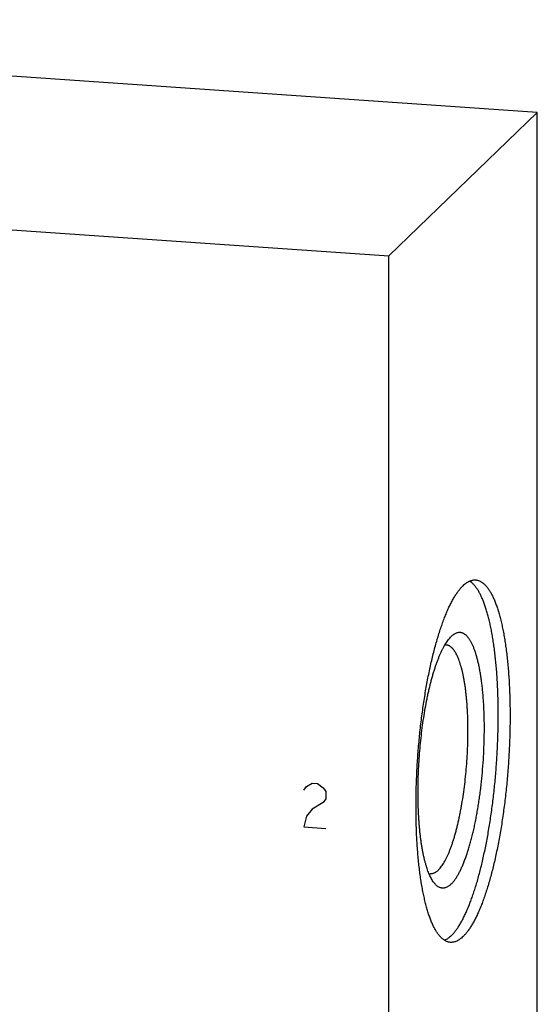
# Model space of a CAD drawing. Units: inches. Extents: x 0.3 to 21.7, y 0.3 to 16.7.
# Drawn here: x 11.6 to 12.9, y 8.4 to 11 of the extents above; entities that cross this region are included whole.
import ezdxf

# ---------------------------------------------------------------- set-up
doc = ezdxf.new("R2010")
doc.units = ezdxf.units.IN
doc.header["$LTSCALE"] = 1.21
doc.header["$MEASUREMENT"] = 0
doc.layers.get('0').update_dxf_attribs({"linetype": 'CONTINUOUS'})

msp = doc.modelspace()

# ---------------------------------------------------------------- linework, layer by layer
at = {"color": 7, "linetype": 'CONTINUOUS'}
for p, q in [((12.9449, 10.7138), (9.4434, 10.9567)), ((12.5566, 10.3388), (12.9449, 10.7138)), ((12.9449, 6.8501), (12.9449, 10.7138)), ((9.0551, 10.5817), (12.5566, 10.3388)), ((12.5566, 6.4751), (12.5566, 10.3388)), ((12.7207, 9.3441), (12.7198, 9.3433))]:
    msp.add_line(p, q, dxfattribs=at)
at = {"color": 4, "linetype": 'CONTINUOUS'}
for p, q in [((12.3345, 8.9421), (12.3417, 8.9512)), ((12.3417, 8.9512), (12.3562, 8.9599)), ((12.3562, 8.9599), (12.3707, 8.9589)), ((12.3707, 8.9589), (12.3852, 8.9482)), ((12.3852, 8.9482), (12.3924, 8.938)), ((12.3924, 8.938), (12.3924, 8.9187)), ((12.3852, 8.9096), (12.3562, 8.8923)), ((12.3924, 8.9187), (12.3852, 8.9096)), ((12.3562, 8.8923), (12.3417, 8.8739)), ((12.3417, 8.8739), (12.3345, 8.8455)), ((12.3345, 8.8455), (12.3924, 8.8415))]:
    msp.add_line(p, q, dxfattribs=at)
at = {"color": 7, "linetype": 'CONTINUOUS'}
for centre, start, end in [((12.7055, 9.3023), 86.0679, 96.9905), ((12.6666, 8.7417), 255.4735, 266.0008)]:
    msp.add_arc(centre, 0.019, start, end, dxfattribs=at)
for points, knots in [([(12.7179, 8.5437), (12.717, 8.5438), (12.7152, 8.544), (12.7126, 8.5445), (12.71, 8.5453), (12.7074, 8.5463), (12.7048, 8.5476), (12.7022, 8.5491), (12.6997, 8.5508), (12.6972, 8.5528), (12.6947, 8.555), (12.6923, 8.5574), (12.6899, 8.5601), (12.6875, 8.563), (12.6852, 8.5661), (12.6828, 8.5694), (12.6806, 8.573), (12.6783, 8.5768), (12.6761, 8.5808), (12.6739, 8.5851), (12.6718, 8.5895), (12.6697, 8.5942), (12.6677, 8.5991), (12.6649, 8.606), (12.6616, 8.6151), (12.6579, 8.6268), (12.6544, 8.6392), (12.6511, 8.6523), (12.648, 8.6662), (12.645, 8.6808), (12.6423, 8.6961), (12.6398, 8.712), (12.6376, 8.7286), (12.6355, 8.7457), (12.6337, 8.7634), (12.6321, 8.7815), (12.6308, 8.8002), (12.6297, 8.8193), (12.6289, 8.8388), (12.6282, 8.8586), (12.6279, 8.8788), (12.6278, 8.8992), (12.6279, 8.9269), (12.6288, 8.962), (12.6307, 9.0042), (12.6337, 9.0466), (12.6375, 9.0888), (12.6415, 9.1236), (12.6452, 9.1511), (12.6481, 9.1713), (12.6513, 9.1913), (12.6546, 9.2109), (12.6581, 9.2301), (12.6618, 9.2488), (12.6657, 9.2671), (12.6698, 9.2849), (12.674, 9.3022), (12.6784, 9.3189), (12.6829, 9.335), (12.6876, 9.3504), (12.6924, 9.3652), (12.6973, 9.3793), (12.7023, 9.3927), (12.7074, 9.4053), (12.7126, 9.4171), (12.7179, 9.4281), (12.7224, 9.4367), (12.726, 9.4432), (12.7288, 9.4478), (12.7315, 9.4521), (12.7342, 9.4563), (12.7369, 9.4602), (12.7397, 9.4639), (12.7424, 9.4673), (12.7452, 9.4706), (12.7479, 9.4736), (12.7498, 9.4755), (12.7507, 9.4764)], [0, 0, 0, 0, 0.002716, 0.005453, 0.00823, 0.011067, 0.01398, 0.016986, 0.0201, 0.023335, 0.026701, 0.030209, 0.033867, 0.037682, 0.04166, 0.045806, 0.050124, 0.054617, 0.059288, 0.064139, 0.069171, 0.074385, 0.079781, 0.08536, 0.097064, 0.109491, 0.12263, 0.136468, 0.150987, 0.166166, 0.181985, 0.198417, 0.215436, 0.233014, 0.25112, 0.269723, 0.288789, 0.308284, 0.328173, 0.348418, 0.368984, 0.389832, 0.410922, 0.453672, 0.496914, 0.540322, 0.58357, 0.62633, 0.647427, 0.668283, 0.688859, 0.709116, 0.729016, 0.748525, 0.767605, 0.786223, 0.804345, 0.82194, 0.838978, 0.855429, 0.871268, 0.886469, 0.901009, 0.914869, 0.928031, 0.940481, 0.952208, 0.957799, 0.963207, 0.968432, 0.973476, 0.978338, 0.983021, 0.987525, 0.991855, 0.996012, 1, 1, 1, 1]), ([(12.7198, 8.5609), (12.7207, 8.5618), (12.7225, 8.5636), (12.7251, 8.5664), (12.7278, 8.5695), (12.7304, 8.5728), (12.733, 8.5762), (12.7356, 8.5799), (12.7382, 8.5838), (12.7417, 8.5893), (12.7461, 8.5967), (12.7512, 8.6063), (12.7563, 8.6165), (12.7612, 8.6276), (12.7661, 8.6393), (12.771, 8.6517), (12.7757, 8.6648), (12.7803, 8.6786), (12.7849, 8.693), (12.7893, 8.7079), (12.7935, 8.7235), (12.7977, 8.7396), (12.8017, 8.7562), (12.8055, 8.7732), (12.8092, 8.7908), (12.8127, 8.8087), (12.8161, 8.8271), (12.8204, 8.8522), (12.8252, 8.8843), (12.8303, 8.9235), (12.8345, 8.9634), (12.8379, 9.0038), (12.8404, 9.0442), (12.8421, 9.0845), (12.8429, 9.1243), (12.8428, 9.1571), (12.8422, 9.1828), (12.8416, 9.2017), (12.8407, 9.2202), (12.8397, 9.2384), (12.8384, 9.2562), (12.8369, 9.2735), (12.8352, 9.2904), (12.8332, 9.3068), (12.8311, 9.3226), (12.8288, 9.3379), (12.8262, 9.3527), (12.8235, 9.3668), (12.8206, 9.3803), (12.8175, 9.3931), (12.8142, 9.4052), (12.8107, 9.4166), (12.8071, 9.4273), (12.8033, 9.4373), (12.8, 9.4451), (12.7973, 9.4509), (12.7952, 9.455), (12.7931, 9.459), (12.791, 9.4627), (12.7888, 9.4662), (12.7866, 9.4695), (12.7844, 9.4726), (12.7821, 9.4755), (12.7799, 9.4781), (12.7776, 9.4806), (12.7752, 9.4829), (12.7721, 9.4855), (12.7697, 9.4873), (12.768, 9.4884)], [0, 0, 0, 0, 0.003866, 0.007887, 0.012068, 0.01641, 0.020917, 0.02559, 0.03043, 0.035439, 0.045963, 0.057161, 0.069031, 0.081563, 0.094747, 0.108567, 0.123007, 0.138048, 0.15367, 0.169849, 0.186562, 0.203782, 0.221482, 0.239635, 0.25821, 0.277177, 0.296504, 0.31616, 0.356324, 0.397396, 0.439097, 0.481142, 0.523243, 0.565109, 0.606455, 0.646997, 0.666882, 0.686463, 0.705708, 0.724585, 0.743062, 0.76111, 0.778699, 0.795801, 0.812389, 0.828439, 0.843925, 0.858826, 0.873121, 0.886791, 0.899821, 0.912197, 0.923909, 0.934947, 0.945311, 0.95024, 0.955, 0.959594, 0.964023, 0.968288, 0.972393, 0.97634, 0.980134, 0.983779, 0.98728, 0.990645, 0.993881, 1, 1, 1, 1]), ([(12.7507, 9.4764), (12.7521, 9.4777), (12.7548, 9.4801), (12.7589, 9.4834), (12.7624, 9.4856), (12.7652, 9.4872), (12.7679, 9.4885), (12.7713, 9.4899), (12.7748, 9.4908), (12.7775, 9.4913), (12.7796, 9.4915), (12.7816, 9.4915), (12.7829, 9.4915), (12.7836, 9.4914)], [0, 0, 0, 0, 0.150468, 0.291714, 0.424442, 0.48791, 0.549609, 0.668263, 0.781788, 0.837138, 0.891808, 0.946019, 1, 1, 1, 1]), ([(12.7836, 9.4914), (12.7845, 9.4914), (12.7863, 9.4912), (12.7889, 9.4906), (12.7915, 9.4898), (12.7941, 9.4888), (12.7967, 9.4875), (12.7992, 9.4861), (12.8018, 9.4843), (12.8043, 9.4824), (12.8067, 9.4801), (12.8092, 9.4777), (12.8116, 9.4751), (12.814, 9.4722), (12.8163, 9.469), (12.8186, 9.4657), (12.8209, 9.4621), (12.8232, 9.4583), (12.8254, 9.4543), (12.8275, 9.4501), (12.8297, 9.4456), (12.8318, 9.4409), (12.8338, 9.4361), (12.8365, 9.4291), (12.8398, 9.42), (12.8435, 9.4084), (12.8471, 9.396), (12.8504, 9.3828), (12.8535, 9.3689), (12.8564, 9.3543), (12.8591, 9.339), (12.8616, 9.3231), (12.8639, 9.3066), (12.8659, 9.2894), (12.8678, 9.2718), (12.8693, 9.2536), (12.8707, 9.235), (12.8718, 9.2159), (12.8726, 9.1964), (12.8732, 9.1765), (12.8736, 9.1564), (12.8737, 9.1359), (12.8735, 9.1082), (12.8727, 9.0732), (12.8707, 9.0309), (12.8678, 8.9885), (12.8639, 8.9463), (12.8599, 8.9115), (12.8563, 8.884), (12.8534, 8.8638), (12.8502, 8.8439), (12.8469, 8.8243), (12.8434, 8.8051), (12.8396, 8.7863), (12.8357, 8.768), (12.8317, 8.7502), (12.8275, 8.7329), (12.8231, 8.7162), (12.8185, 8.7001), (12.8139, 8.6847), (12.8091, 8.6699), (12.8042, 8.6558), (12.7992, 8.6425), (12.7941, 8.6299), (12.7889, 8.6181), (12.7836, 8.607), (12.7791, 8.5984), (12.7754, 8.5919), (12.7727, 8.5874), (12.77, 8.583), (12.7673, 8.5789), (12.7646, 8.575), (12.7618, 8.5713), (12.7591, 8.5678), (12.7563, 8.5646), (12.7536, 8.5616), (12.7517, 8.5597), (12.7507, 8.5588)], [0, 0, 0, 0, 0.002716, 0.005453, 0.00823, 0.011067, 0.01398, 0.016986, 0.0201, 0.023335, 0.026701, 0.030209, 0.033867, 0.037682, 0.04166, 0.045806, 0.050124, 0.054617, 0.059288, 0.064139, 0.069171, 0.074385, 0.079781, 0.08536, 0.097064, 0.109491, 0.12263, 0.136468, 0.150987, 0.166166, 0.181985, 0.198417, 0.215436, 0.233014, 0.25112, 0.269723, 0.288789, 0.308284, 0.328173, 0.348418, 0.368984, 0.389832, 0.410922, 0.453672, 0.496914, 0.540322, 0.58357, 0.62633, 0.647427, 0.668283, 0.688859, 0.709116, 0.729016, 0.748525, 0.767605, 0.786223, 0.804345, 0.82194, 0.838978, 0.855429, 0.871268, 0.886469, 0.901009, 0.914869, 0.928031, 0.940481, 0.952208, 0.957799, 0.963207, 0.968432, 0.973476, 0.978338, 0.983021, 0.987525, 0.991855, 0.996012, 1, 1, 1, 1]), ([(12.7198, 8.6961), (12.7206, 8.6968), (12.722, 8.6983), (12.7241, 8.7006), (12.7262, 8.7032), (12.7283, 8.7059), (12.7305, 8.7088), (12.7326, 8.7119), (12.7347, 8.7152), (12.7367, 8.7186), (12.7388, 8.7223), (12.7416, 8.7275), (12.7451, 8.7344), (12.7491, 8.7432), (12.753, 8.7527), (12.7569, 8.7629), (12.7607, 8.7736), (12.7644, 8.785), (12.768, 8.7969), (12.7714, 8.8093), (12.7748, 8.8223), (12.778, 8.8357), (12.7811, 8.8496), (12.784, 8.8638), (12.7868, 8.8785), (12.7894, 8.8934), (12.7918, 8.9087), (12.7941, 8.9243), (12.7969, 8.9454), (12.8, 8.9722), (12.8028, 9.0047), (12.8049, 9.0373), (12.8062, 9.0697), (12.8066, 9.0965), (12.8065, 9.1176), (12.8062, 9.1331), (12.8057, 9.1483), (12.805, 9.1633), (12.8041, 9.1779), (12.803, 9.1921), (12.8017, 9.2058), (12.8002, 9.2192), (12.7985, 9.2321), (12.7966, 9.2444), (12.7946, 9.2562), (12.7923, 9.2675), (12.7899, 9.2782), (12.7873, 9.2882), (12.7846, 9.2976), (12.7821, 9.305), (12.7801, 9.3106), (12.7786, 9.3145), (12.777, 9.3183), (12.7754, 9.3219), (12.7737, 9.3253), (12.772, 9.3285), (12.7703, 9.3316), (12.7686, 9.3344), (12.7668, 9.3371), (12.765, 9.3395), (12.7632, 9.3418), (12.7614, 9.3439), (12.7595, 9.3458), (12.7576, 9.3475), (12.7557, 9.349), (12.7537, 9.3503), (12.7517, 9.3514), (12.7498, 9.3524), (12.7477, 9.3531), (12.7457, 9.3536), (12.7437, 9.3539), (12.7416, 9.354), (12.7396, 9.3539), (12.7375, 9.3536), (12.7354, 9.3531), (12.7325, 9.3522), (12.7297, 9.3508), (12.727, 9.3491), (12.7248, 9.3476), (12.7227, 9.3459), (12.7213, 9.3447), (12.7207, 9.3441)], [0, 0, 0, 0, 0.004207, 0.008608, 0.013207, 0.018008, 0.023015, 0.028229, 0.033652, 0.039285, 0.045127, 0.051178, 0.063906, 0.077457, 0.091816, 0.106962, 0.122872, 0.139516, 0.156864, 0.174883, 0.193535, 0.212783, 0.232587, 0.252904, 0.27369, 0.294901, 0.316489, 0.338407, 0.360607, 0.405651, 0.451221, 0.496906, 0.542299, 0.586991, 0.60895, 0.630585, 0.651849, 0.672695, 0.693078, 0.712953, 0.732279, 0.751014, 0.76912, 0.78656, 0.803301, 0.819311, 0.834562, 0.849029, 0.86269, 0.875529, 0.881637, 0.887535, 0.893224, 0.898704, 0.903974, 0.909036, 0.913893, 0.918546, 0.923, 0.927259, 0.931328, 0.935215, 0.938928, 0.942478, 0.945876, 0.949137, 0.952278, 0.955317, 0.958274, 0.961174, 0.96404, 0.966897, 0.969772, 0.972689, 0.975672, 0.978743, 0.985225, 0.988674, 0.992279, 0.996051, 1, 1, 1, 1]), ([(12.6759, 8.6983), (12.6748, 8.6996), (12.6727, 8.7024), (12.6698, 8.707), (12.667, 8.7121), (12.6642, 8.7176), (12.6616, 8.7237), (12.659, 8.7303), (12.6565, 8.7373), (12.6542, 8.7449), (12.6519, 8.7528), (12.6498, 8.7613), (12.6477, 8.7701), (12.6458, 8.7794), (12.6441, 8.789), (12.6424, 8.7991), (12.6409, 8.8095), (12.6395, 8.8202), (12.6382, 8.8313), (12.6371, 8.8427), (12.6361, 8.8544), (12.635, 8.8706), (12.6339, 8.8913), (12.6332, 8.9168), (12.6331, 8.943), (12.6335, 8.9697), (12.6345, 8.9967), (12.6361, 9.0239), (12.6382, 9.0511), (12.6409, 9.078), (12.6441, 9.1046), (12.6478, 9.1306), (12.6519, 9.1559), (12.6558, 9.1764), (12.6591, 9.1923), (12.6617, 9.2038), (12.6644, 9.215), (12.6671, 9.2259), (12.67, 9.2364), (12.6729, 9.2466), (12.6759, 9.2564), (12.679, 9.2658), (12.6822, 9.2749), (12.6854, 9.2834), (12.6886, 9.2916), (12.692, 9.2993), (12.6953, 9.3065), (12.6987, 9.3133), (12.7022, 9.3195), (12.7056, 9.3253), (12.7091, 9.3306), (12.7126, 9.3353), (12.7162, 9.3396), (12.7186, 9.3421), (12.7198, 9.3433)], [0, 0, 0, 0, 0.007521, 0.015624, 0.024331, 0.033655, 0.043603, 0.054177, 0.065375, 0.077191, 0.089618, 0.102643, 0.116254, 0.130435, 0.145169, 0.160437, 0.17622, 0.192494, 0.209238, 0.226428, 0.244039, 0.262044, 0.299129, 0.337462, 0.376809, 0.416926, 0.457565, 0.498475, 0.539399, 0.580083, 0.620273, 0.659721, 0.698184, 0.735425, 0.753518, 0.771222, 0.788511, 0.805361, 0.821746, 0.837645, 0.853034, 0.867893, 0.882204, 0.895948, 0.90911, 0.921677, 0.933635, 0.944977, 0.955696, 0.965789, 0.975256, 0.984105, 0.992347, 1, 1, 1, 1]), ([(12.686, 8.7323), (12.6872, 8.7334), (12.6896, 8.736), (12.6931, 8.7402), (12.6966, 8.7451), (12.7, 8.7504), (12.7034, 8.7563), (12.7068, 8.7628), (12.7101, 8.7697), (12.7134, 8.7772), (12.7166, 8.7852), (12.7198, 8.7936), (12.7229, 8.8025), (12.7259, 8.8118), (12.7288, 8.8216), (12.7317, 8.8317), (12.7345, 8.8423), (12.7371, 8.8532), (12.7397, 8.8644), (12.7422, 8.876), (12.7445, 8.8878), (12.7475, 8.9042), (12.7509, 8.9251), (12.7545, 8.9508), (12.7575, 8.9771), (12.76, 9.0037), (12.7618, 9.0305), (12.7631, 9.0572), (12.7637, 9.0836), (12.7637, 9.1095), (12.7632, 9.1307), (12.7625, 9.1473), (12.7618, 9.1594), (12.7609, 9.1711), (12.7599, 9.1826), (12.7588, 9.1938), (12.7575, 9.2046), (12.7561, 9.215), (12.7545, 9.2251), (12.7528, 9.2347), (12.7509, 9.244), (12.749, 9.2527), (12.7469, 9.2611), (12.7446, 9.2689), (12.7423, 9.2762), (12.7398, 9.2831), (12.7373, 9.2894), (12.7346, 9.2951), (12.7323, 9.2996), (12.7303, 9.3028), (12.7289, 9.3051), (12.7274, 9.3072), (12.726, 9.3092), (12.7245, 9.311), (12.7229, 9.3127), (12.7214, 9.3142), (12.7194, 9.316), (12.7172, 9.3176), (12.715, 9.3189), (12.7134, 9.3197), (12.7118, 9.3203), (12.7101, 9.3208), (12.7085, 9.3212), (12.7073, 9.3213), (12.7068, 9.3213)], [0, 0, 0, 0, 0.008144, 0.016977, 0.02652, 0.036789, 0.047788, 0.059515, 0.071965, 0.085127, 0.098987, 0.113528, 0.128729, 0.144567, 0.161019, 0.178057, 0.195653, 0.213775, 0.232393, 0.251474, 0.270983, 0.290884, 0.331716, 0.373669, 0.41643, 0.459678, 0.503087, 0.546329, 0.58908, 0.631018, 0.671829, 0.691718, 0.711214, 0.73028, 0.748883, 0.766989, 0.784567, 0.801586, 0.818019, 0.833837, 0.849018, 0.863537, 0.877374, 0.890514, 0.902941, 0.914645, 0.92562, 0.935865, 0.945386, 0.949879, 0.954197, 0.958343, 0.962321, 0.966136, 0.969794, 0.973302, 0.976669, 0.983014, 0.98602, 0.988933, 0.99177, 0.994547, 0.997284, 1, 1, 1, 1]), ([(12.686, 8.7323), (12.6852, 8.7315), (12.6835, 8.7299), (12.6809, 8.7279), (12.6786, 8.7264), (12.6769, 8.7254), (12.6752, 8.7246), (12.673, 8.7237), (12.6704, 8.7231), (12.6682, 8.7228), (12.6665, 8.7227), (12.6657, 8.7227), (12.6653, 8.7228)], [0, 0, 0, 0, 0.150474, 0.291731, 0.424468, 0.487939, 0.549642, 0.668301, 0.781834, 0.891802, 0.946016, 1, 1, 1, 1]), ([(12.7198, 8.6961), (12.7189, 8.6952), (12.717, 8.6935), (12.7142, 8.6913), (12.7113, 8.6894), (12.7084, 8.6879), (12.7056, 8.6867), (12.7027, 8.6859), (12.6999, 8.6855), (12.697, 8.6854), (12.6943, 8.6858), (12.6915, 8.6865), (12.6888, 8.6875), (12.6861, 8.689), (12.6834, 8.6908), (12.6808, 8.693), (12.6783, 8.6955), (12.6767, 8.6974), (12.6759, 8.6983)], [0, 0, 0, 0, 0.075596, 0.146639, 0.213465, 0.276514, 0.336326, 0.393546, 0.448922, 0.503287, 0.557525, 0.612527, 0.669143, 0.728148, 0.790219, 0.855923, 0.925726, 1, 1, 1, 1]), ([(12.7198, 8.5609), (12.7184, 8.5596), (12.7163, 8.5576), (12.7134, 8.5553), (12.7093, 8.5523), (12.7056, 8.5501), (12.7026, 8.5488)], [0, 0, 0, 0, 0.274797, 0.405598, 0.532193, 1, 1, 1, 1]), ([(12.7507, 8.5588), (12.7494, 8.5575), (12.7467, 8.555), (12.7426, 8.5518), (12.739, 8.5495), (12.7362, 8.5479), (12.7335, 8.5466), (12.7301, 8.5452), (12.7267, 8.5443), (12.7239, 8.5439), (12.7219, 8.5437), (12.7199, 8.5436), (12.7185, 8.5437), (12.7179, 8.5437)], [0, 0, 0, 0, 0.150468, 0.291714, 0.424442, 0.48791, 0.549609, 0.668263, 0.781788, 0.837138, 0.891808, 0.946019, 1, 1, 1, 1])]:
    msp.add_open_spline(points, degree=3, knots=knots, dxfattribs=at)

doc.saveas('drawing.dxf')
